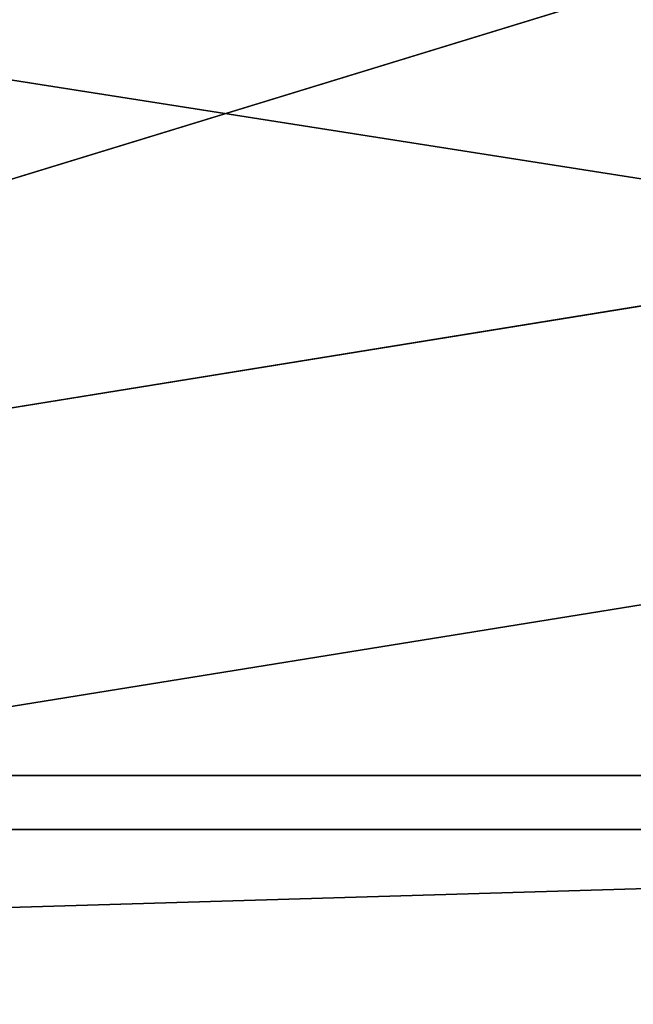
# Model space of a CAD drawing. Units: centimetres. Extents: x -624 to 290, y -260 to 1175.
# Drawn here: x 69 to 69, y -21 to -20 of the extents above; entities that cross this region are included whole.
import ezdxf

# ---------------------------------------------------------------- set-up
doc = ezdxf.new("R2010")
doc.units = ezdxf.units.CM
doc.header["$LTSCALE"] = 2.54

# ---------------------------------------------------------------- blocks, each defined once
blk = doc.blocks.new('3DGeom~891_Defintion')
at = {"color": 18, "true_color": 0x000000}
mesh = blk.add_polyface(dxfattribs=at)
corners = [(3699.032579189474, 2845.823689377669, 24.81050410071979), (3725.980153325821, 3469.522229138698, 24.81050410072051), (3724.477177974297, 3481.80901566687, 24.81050410072065), (3833.703656443814, 2842.320854727644, 24.81050410072109), (3731.311796947361, 3458.350473848688, 24.81050410072022), (3739.918290273015, 3449.453638613539, 24.81050410072109), (3750.907164665876, 3443.755000846635, 24.81050410071964), (3816.53922442423, 3435.087629378669, 24.81050410071993), (3882.171284182582, 3443.755000846636, 24.8105041007208), (4024.361921128563, 2871.811754979499, 24.81050410072094), (3893.140194488286, 3449.47310976027, 24.81050410071993), (3901.732146071445, 3458.372163227324, 24.81050410072109), (3907.061817931291, 3469.535045589712, 24.8105041007208), (3908.580074435945, 3481.811480368988, 24.81050410072109), (4576.463329065387, 2842.320854727644, 24.81050410072123), (4504.415156753598, 4735.463234455759, 24.81050410072094), (4385.804817910427, 2871.811754979499, 24.8105041007208), (4505.918132105124, 4723.176201457377, 24.81050410072094), (4511.249775726663, 4712.004692637578, 24.81050410071935), (4519.856515522531, 4703.107610932217, 24.81050410072109), (4530.845143445181, 4697.409219635524, 24.81050410072109), (4596.477203203532, 4688.741848167557, 24.81050410072051), (4711.134652789942, 2845.823689377668, 24.81050410071993), (4662.109262961887, 4697.409219635525, 24.81050410072137), (4673.07817326759, 4703.127328549162, 24.81050410072051), (4681.670124850747, 4712.026382016214, 24.81050410072094), (4686.999796710594, 4723.18901790839, 24.81050410072065), (4688.518053215248, 4735.465699157878, 24.81050410071964), (3380.830169894635, 4152.69131983343, 24.81050410072037), (3385.672816615976, 4660.102502497452, 24.81050410071921), (3352.250470015782, 4406.693168360019, 24.81050410071964), (3418.965026944338, 3910.271353029281, 24.81050410072008), (3439.247307143125, 4917.462754129956, 24.81050410071935), (3362.715595208581, 3168.529355912205, 24.81050410072065), (3378.550566905747, 3538.384034552407, 24.81050410071935), (3359.558804735916, 3353.930657449587, 24.81050410072094), (3392.564370207963, 3048.410372902638, 24.81050410072051), (3464.761410527675, 2947.876159392482, 24.8105041007195), (3462.420436456051, 5163.742690921017, 24.81050410072094), (3462.835985233136, 5382.320854727644, 24.81050410072051), (3752.372923015419, 3552.077919519714, 24.8105041007208), (4532.310655324512, 4805.731891838392, 24.81050410072051), (4947.331000276064, 5382.320854727646, 24.81050410071979), (3726.958640066646, 3493.936335968009, 24.81050410072123), (3569.04739360177, 2881.213114738191, 24.81050410072008), (3791.348982897978, 3602.14957539684, 24.81050410072123), (3803.049909732712, 3609.322597970696, 24.81050410072094), (3816.544646768888, 3611.824517090624, 24.8105041007208), (3830.039137334852, 3609.322597970696, 24.81050410072051), (3841.740310639802, 3602.149575396841, 24.81050410071935), (3880.716124052146, 3552.077919519714, 24.81050410072037), (3906.130653471131, 3493.93633596801, 24.81050410071935), (4506.896618845947, 4747.5905547569, 24.81050410072123), (4205.083492754601, 2889.111252675149, 24.81050410072065), (4571.286961677279, 4855.803794185733, 24.81050410071935), (4582.987888512014, 4862.976570289375, 24.81050410072065), (4596.482625548191, 4865.478735879513, 24.81050410072109), (4609.977362584367, 4862.976570289376, 24.81050410072051), (4621.678289419102, 4855.803794185731, 24.81050410072022), (4660.65410283145, 4805.731891838392, 24.81050410072094), (4686.068632250434, 4747.5905547569, 24.81050410072051), (4841.119591907432, 2881.213114738192, 24.81050410072051), (4945.405574981528, 2947.876159392481, 24.81050410072037), (4947.746549053155, 5163.742690921021, 24.8105041007195), (5017.602615301243, 3048.41037290264, 24.81050410072022), (4991.202205035076, 3910.271353029281, 24.81050410071964), (4970.919678366078, 4917.462754129952, 24.81050410072109), (5031.616418603456, 3538.384034552407, 24.81050410072022), (5047.451636770835, 3168.529355912205, 24.81050410072022), (5050.608427243498, 3353.930657449587, 24.8105041007195), (5024.494415363441, 4660.102502497452, 24.81050410071906), (5029.337062084778, 4152.691319833429, 24.81050410072008), (5057.916761963633, 4406.693168360018, 24.8105041007208)]
mesh.append_faces([[corners[k] for k in face] for face in [(28, 29, 30), (33, 34, 35), (67, 68, 69), (70, 71, 72)]], dxfattribs={"vtx0": -1, "color": 18})
mesh.append_faces([[corners[k] for k in face] for face in [(1, 3, 4), (4, 3, 5), (5, 3, 6), (6, 3, 7), (7, 3, 8), (8, 9, 10), (10, 9, 11), (11, 9, 12), (12, 9, 13), (14, 15, 16), (15, 14, 17), (17, 14, 18), (18, 14, 19), (19, 14, 20), (20, 14, 21), (21, 22, 23), (23, 22, 24), (24, 22, 25), (25, 22, 26), (26, 22, 27), (29, 31, 32), (34, 36, 31), (32, 37, 38), (38, 37, 39), (39, 41, 42), (40, 37, 43), (43, 44, 2), (41, 13, 52), (52, 9, 15), (42, 62, 63), (63, 65, 66), (65, 64, 67)]], dxfattribs={"vtx0": -1, "vtx1": -1, "color": 18})
mesh.append_faces([[corners[k] for k in face] for face in [(31, 37, 32), (39, 37, 40), (39, 40, 41), (52, 13, 9), (42, 27, 22), (63, 64, 65)]], dxfattribs={"vtx0": -1, "vtx1": -1, "vtx2": -1, "color": 18})
mesh.append_faces([[corners[k] for k in face] for face in [(0, 1, 2), (1, 0, 3), (8, 3, 9), (21, 14, 22), (29, 28, 31), (34, 33, 36), (31, 36, 37), (43, 37, 44), (2, 44, 0), (41, 40, 45), (41, 45, 46), (41, 46, 47), (41, 47, 48), (41, 48, 49), (41, 49, 50), (41, 50, 51), (41, 51, 13), (15, 9, 53), (15, 53, 16), (42, 41, 54), (42, 54, 55), (42, 55, 56), (42, 56, 57), (42, 57, 58), (42, 58, 59), (42, 59, 60), (42, 60, 27), (42, 22, 61), (42, 61, 62), (63, 62, 64), (67, 64, 68), (65, 70, 66), (70, 65, 71)]], dxfattribs={"vtx0": -1, "vtx2": -1, "color": 18})
mesh = blk.add_polyface(dxfattribs=at)
corners = [(5024.494415363441, 4660.102502497453), (4991.202205035076, 3910.271353029281), (4970.919678366076, 4917.462754129953), (5029.337062084781, 4152.691319833429), (5057.91676196363, 4406.693168360018), (3378.550566905747, 3538.384034552408), (3362.715595208582, 3168.529355912206), (3359.558804735916, 3353.930657449588), (3392.564370207963, 3048.410372902638), (3418.965026944338, 3910.271353029282), (3464.761410527675, 2947.876159392481), (3439.247307143121, 4917.462754129956), (3462.42043645605, 5163.742690921019), (3462.835985233134, 5382.320854727644), (3752.37292301542, 3552.077919519714), (4532.31065532451, 4805.731891838392), (4947.331000276065, 5382.320854727646), (3726.958640066644, 3493.936335968009), (3569.047393601767, 2881.213114738191), (3724.477177974296, 3481.809015666869), (3699.032579189472, 2845.82368937767), (3791.348982897976, 3602.14957539684), (3803.049909732712, 3609.322597970696), (3816.544646768886, 3611.824517090624), (3830.039137334852, 3609.322597970696), (3841.7403106398, 3602.149575396841), (3880.716124052146, 3552.077919519714), (3906.130653471131, 3493.93633596801), (3908.580074435945, 3481.811480368988), (4506.896618845947, 4747.5905547569), (4024.361921128563, 2871.811754979499), (4504.415156753598, 4735.463234455759), (4205.083492754601, 2889.111252675149), (4385.804817910428, 2871.811754979499), (4571.286961677279, 4855.803794185733), (4582.987888512013, 4862.976570289376), (4596.482625548189, 4865.478735879512), (4609.977362584367, 4862.976570289377), (4621.678289419102, 4855.80379418573), (4660.654102831449, 4805.731891838391), (4686.068632250434, 4747.590554756899), (4688.518053215247, 4735.465699157878), (4711.13465278994, 2845.823689377669), (4841.119591907431, 2881.213114738192), (4945.405574981527, 2947.876159392482), (4947.746549053152, 5163.742690921021), (5017.60261530124, 3048.41037290264), (5031.616418603455, 3538.384034552408), (5047.451636770833, 3168.529355912204), (5050.608427243496, 3353.930657449588), (4576.463329065388, 2842.320854727644), (4505.918132105122, 4723.176201457377), (4511.249775726663, 4712.004692637576), (4519.856515522529, 4703.107610932217), (4530.84514344518, 4697.409219635524), (4596.477203203531, 4688.741848167556), (4662.109262961883, 4697.409219635524), (4673.078173267587, 4703.12732854916), (4681.670124850747, 4712.026382016214), (4686.999796710594, 4723.189017908392), (3725.980153325818, 3469.522229138699), (3833.703656443814, 2842.320854727645), (3731.311796947361, 3458.350473848688), (3739.918290273014, 3449.453638613539), (3750.907164665876, 3443.755000846635), (3816.539224424228, 3435.087629378669), (3882.17128418258, 3443.755000846636), (3893.140194488286, 3449.473109760268), (3901.732146071444, 3458.372163227324), (3907.061817931288, 3469.535045589714), (3385.672816615974, 4660.102502497453), (3380.830169894634, 4152.69131983343), (3352.250470015784, 4406.693168360018)]
mesh.append_faces([[corners[k] for k in face] for face in [(3, 0, 4), (5, 6, 7), (48, 47, 49), (70, 71, 72)]], dxfattribs={"vtx0": -1, "color": 18})
mesh.append_faces([[corners[k] for k in face] for face in [(0, 1, 2), (1, 0, 3), (6, 5, 8), (8, 9, 10), (10, 17, 18), (18, 19, 20), (14, 15, 21), (21, 15, 22), (22, 15, 23), (23, 15, 24), (24, 15, 25), (25, 15, 26), (26, 15, 27), (27, 15, 28), (30, 31, 32), (32, 31, 33), (15, 16, 34), (34, 16, 35), (35, 16, 36), (36, 16, 37), (37, 16, 38), (38, 16, 39), (39, 16, 40), (40, 16, 41), (42, 16, 43), (43, 16, 44), (44, 45, 46), (46, 47, 48), (50, 55, 42), (20, 60, 61), (60, 20, 19), (61, 66, 30), (71, 70, 9)]], dxfattribs={"vtx0": -1, "vtx1": -1, "color": 18})
mesh.append_faces([[corners[k] for k in face] for face in [(10, 9, 11), (10, 13, 14), (14, 13, 15), (28, 29, 30), (41, 16, 42), (46, 45, 1)]], dxfattribs={"vtx0": -1, "vtx1": -1, "vtx2": -1, "color": 18})
mesh.append_faces([[corners[k] for k in face] for face in [(8, 5, 9), (10, 11, 12), (10, 12, 13), (15, 13, 16), (10, 14, 17), (18, 17, 19), (28, 15, 29), (30, 29, 31), (44, 16, 45), (1, 45, 2), (46, 1, 47), (31, 50, 33), (50, 31, 51), (50, 51, 52), (50, 52, 53), (50, 53, 54), (50, 54, 55), (42, 55, 56), (42, 56, 57), (42, 57, 58), (42, 58, 59), (42, 59, 41), (61, 60, 62), (61, 62, 63), (61, 63, 64), (61, 64, 65), (61, 65, 66), (30, 66, 67), (30, 67, 68), (30, 68, 69), (30, 69, 28), (9, 70, 11)]], dxfattribs={"vtx0": -1, "vtx2": -1, "color": 18})
blk = doc.blocks.new('Grupuj#2')
at = {"color": 1, "true_color": 0xff0000}
mesh = blk.add_polyface(dxfattribs=at)
corners = [(376.3056352914402, 2046.987637963118), (457.8055996364135, 480.0963969242791), (375.4257813428782, 2038.286185809923), (376.4087905819601, 2047.186060198413), (380.4998080447753, 2055.079867106426), (380.5580604441272, 2055.130231160035), (387.3760183516006, 2060.959111870182), (387.426989201041, 2061.003407965521), (395.8565968239295, 2063.860202717073), (1511.996840239836, 2166.622896336298), (464.6029232008731, 444.0135858905068), (484.5750010369053, 411.9210648162672), (514.9342098324463, 389.4019614980614), (550.3844356130804, 379.6856433248963), (1090.154808782951, 329.1601820286762), (1645.331731487922, 311.7429021077771), (1556.291721988692, 2162.117437323931), (1597.314760640643, 2141.598636448038), (1628.212804130227, 2107.699987596006), (1644.85357287842, 2064.956682775706), (1646.922746647067, 2036.006453889466), (1647.161871180572, 2033.973693422237), (2200.508647196127, 329.1601820286433), (1648.033183009707, 2032.121747007669), (1649.448230877302, 2030.642378782458), (1651.258909623832, 2029.689102538896), (1653.279539726344, 2029.359612405065), (2893.833558668433, 2029.359612405065), (2740.277806774805, 379.6856433249014), (2775.731673330361, 389.4037818855323), (2806.073933427992, 411.913120413806), (2806.092095717592, 411.9265259787118), (2826.064173553719, 444.0239014195365), (2832.857859628138, 480.1058016556121), (2915.425781342885, 2004.907560981273), (2900.948852277621, 2028.063506719511), (2907.377241499097, 2024.430003109907), (2907.4367074901, 2024.396022543619), (2912.333549810617, 2018.778913576941), (2915.081073990628, 2011.851713877126)]
mesh.append_faces([[corners[k] for k in face] for face in [(0, 1, 2), (34, 38, 39)]], dxfattribs={"vtx0": -1, "color": 1})
mesh.append_faces([[corners[k] for k in face] for face in [(1, 9, 10), (10, 9, 11), (11, 9, 12), (12, 9, 13), (13, 9, 14), (14, 9, 15), (15, 21, 22), (22, 27, 28), (28, 27, 29), (29, 27, 30), (30, 27, 31), (31, 27, 32), (32, 27, 33), (33, 27, 34)]], dxfattribs={"vtx0": -1, "vtx1": -1, "color": 1})
mesh.append_faces([[corners[k] for k in face] for face in [(1, 0, 3), (1, 3, 4), (1, 4, 5), (1, 5, 6), (1, 6, 7), (1, 7, 8), (1, 8, 9), (15, 9, 16), (15, 16, 17), (15, 17, 18), (15, 18, 19), (15, 19, 20), (15, 20, 21), (22, 21, 23), (22, 23, 24), (22, 24, 25), (22, 25, 26), (22, 26, 27), (34, 27, 35), (34, 35, 36), (34, 36, 37), (34, 37, 38)]], dxfattribs={"vtx0": -1, "vtx2": -1, "color": 1})
mesh = blk.add_polyface(dxfattribs=at)
corners = [(457.8055996364135, 480.0963969242791, 31.2), (376.3056352914402, 2046.987637963118, 31.2), (375.4257813428782, 2038.286185809923, 31.2), (376.4087905819601, 2047.186060198413, 31.2), (380.4998080447753, 2055.079867106426, 31.2), (380.5580604441272, 2055.130231160035, 31.2), (387.3760183516006, 2060.959111870182, 31.2), (387.426989201041, 2061.003407965521, 31.2), (395.8565968239295, 2063.860202717073, 31.2), (1511.996840239836, 2166.622896336298, 31.2), (464.6029232008731, 444.0135858905068, 31.2), (484.5750010369053, 411.9210648162672, 31.2), (514.9342098324463, 389.4019614980614, 31.2), (550.3844356130804, 379.6856433248963, 31.2), (1090.154808782951, 329.1601820286762, 31.2), (1645.331731487922, 311.7429021077771, 31.2), (1556.291721988692, 2162.117437323931, 31.2), (1597.314760640643, 2141.598636448038, 31.19999999999596), (1628.212804130227, 2107.699987596006, 31.19999999999884), (1644.85357287842, 2064.956682775706, 31.2), (1646.922746647067, 2036.006453889466, 31.2), (1647.161871180572, 2033.973693422237, 31.2), (2200.508647196127, 329.1601820286433, 31.2), (1648.033183009707, 2032.121747007669, 31.2), (1649.448230877302, 2030.642378782458, 31.2), (1651.258909623832, 2029.689102538896, 31.2), (1653.279539726344, 2029.359612405065, 31.2), (2893.833558668433, 2029.359612405065, 31.2), (2740.277806774805, 379.6856433249014, 31.2), (2775.731673330361, 389.4037818855323, 31.2), (2806.073933427992, 411.913120413806, 31.2), (2806.092095717592, 411.9265259787118, 31.2), (2826.064173553719, 444.0239014195365, 31.2), (2832.857859628138, 480.1058016556121, 31.2), (2915.425781342885, 2004.907560981273, 31.2), (2900.948852277621, 2028.063506719511, 31.2), (2907.377241499097, 2024.430003109907, 31.2), (2907.4367074901, 2024.396022543619, 31.2), (2912.333549810617, 2018.778913576941, 31.2), (2915.081073990628, 2011.851713877126, 31.2)]
mesh.append_faces([[corners[k] for k in face] for face in [(0, 1, 2), (38, 34, 39)]], dxfattribs={"vtx0": -1, "color": 1})
mesh.append_faces([[corners[k] for k in face] for face in [(1, 0, 3), (3, 0, 4), (4, 0, 5), (5, 0, 6), (6, 0, 7), (7, 0, 8), (8, 0, 9), (9, 15, 16), (16, 15, 17), (17, 15, 18), (18, 15, 19), (19, 15, 20), (20, 15, 21), (21, 22, 23), (23, 22, 24), (24, 22, 25), (25, 22, 26), (26, 22, 27), (27, 34, 35), (35, 34, 36), (36, 34, 37), (37, 34, 38)]], dxfattribs={"vtx0": -1, "vtx1": -1, "color": 1})
mesh.append_faces([[corners[k] for k in face] for face in [(9, 0, 10), (9, 10, 11), (9, 11, 12), (9, 12, 13), (9, 13, 14), (9, 14, 15), (21, 15, 22), (27, 22, 28), (27, 28, 29), (27, 29, 30), (27, 30, 31), (27, 31, 32), (27, 32, 33), (27, 33, 34)]], dxfattribs={"vtx0": -1, "vtx2": -1, "color": 1})
blk = doc.blocks.new('3DGeom~1342_Defintion')
at = {"color": 0}
blk.add_blockref('Grupuj#2', (12198.61918173142, 4586.452153796025, -0.6589657831055853), dxfattribs=at)
blk = doc.blocks.new('3DGeom~596_Defintion')
at = {"color": 18, "true_color": 0x000000}
for p, q in [((8281.425997333758, 3809.999632979905, 24.63030277658612), (6086.250184593766, 3809.999632979905, 24.63030277658612)), ((8281.425997333758, 3809.999632979905, 1.169876188953367e-06), (6086.250184593766, 3809.999632979905, 1.169876188953367e-06)), ((8281.425997333758, 3809.999632979905, 24.63030277658612), (6086.250184593766, 3809.999632979905, 24.63030277658612)), ((8281.425997333758, 3809.999632979905, 1.169876188953367e-06), (6086.250184593766, 3809.999632979905, 1.169876188953367e-06))]:
    blk.add_line(p, q, dxfattribs=at)
mesh = blk.add_polyface(dxfattribs=at)
corners = [(5914.139414461344, 3980.50909444005, 24.63030277658612), (5913.838090963764, 6177.587539349901, 24.63030277658612), (5913.838090963764, 3982.41172660991, 24.63030277658612), (5914.306775624433, 6179.943808356557, 24.63030277658612), (5915.014023346527, 3978.792541458098, 24.63030277658612), (5915.641627708114, 6181.941865750987, 24.63030277658612), (5916.376401937291, 3977.430162867334, 24.63030277658612), (5917.639318082448, 6183.276350814568, 24.63030277658612), (5918.092954919239, 3976.555553982153, 24.63030277658612), (5919.995587089101, 6183.745402495333, 24.63030277658612), (5919.995587089099, 3976.254230484573, 24.63030277658612), (6061.619833072328, 3976.254230484574, 24.63030277658612), (6061.619833072325, 6183.745402495333, 24.63030277658612), (6068.689007112388, 6185.151089457245, 24.63030277658612), (6067.328096602004, 3975.350259991833, 24.63030277658612), (6072.47775554786, 3972.726433336289, 24.63030277658612), (6074.682078235394, 6189.155278688185, 24.63030277658612), (6076.564524300055, 3968.639664584093, 24.63030277658612), (6078.68626746633, 6195.148716831281, 24.63030277658612), (6079.188350955599, 3963.490005638238, 24.63030277658612), (6080.092688468431, 6202.217523851248, 24.63030277658612), (6080.092688468431, 3957.781742108562, 24.63030277658612), (6080.561373129102, 3813.800860098588, 24.63030277658612), (6080.092688468431, 3816.157496125337, 24.63030277658612), (6080.092688468433, 6343.841769834473, 24.63030277658612), (6080.561373129102, 6346.198772881318, 24.63030277658612), (6081.896225212779, 3811.803169724253, 24.63030277658612), (6081.896225212784, 6348.196096235561, 24.63030277658612), (6083.893915587113, 3810.468317640576, 24.63030277658612), (6083.893915587115, 6349.530581299142, 24.63030277658612), (6086.250184593766, 3809.999632979905, 24.63030277658612), (6086.250184593769, 6349.999632979906, 24.63030277658612), (8281.425997333758, 3809.999632979905, 24.63030277658612), (8281.42599733376, 6349.999632979906, 24.63030277658612), (8283.782266340413, 3810.468317640575, 24.63030277658612), (8283.782266340417, 6349.530581299137, 24.63030277658612), (8285.779589694652, 3811.803169724253, 24.63030277658612), (8285.779589694652, 6348.196096235559, 24.63030277658612), (8287.114808798424, 3813.800860098587, 24.63030277658612), (8287.114808798424, 6346.198772881318, 24.63030277658612), (8287.583126439004, 3816.157496125337, 24.63030277658612), (8287.583126439, 6202.217523851248, 24.63030277658612), (8287.583126439004, 3957.781742108562, 24.63030277658612), (8288.989547441102, 6195.148716831281, 24.63030277658612), (8288.487463951833, 3963.490005638238, 24.63030277658612), (8291.11165762747, 3968.639664584092, 24.63030277658612), (8292.993736672042, 6189.155278688187, 24.63030277658612), (8295.198059359578, 3972.726433336289, 24.63030277658612), (8298.987174815136, 6185.151089457249, 24.63030277658612), (8300.34735128534, 3975.350259991835, 24.63030277658612), (8306.055981835103, 6183.745402495331, 24.63030277658612), (8306.055981835107, 3976.254230484574, 24.63030277658612), (8447.680227818335, 6183.745402495329, 24.63030277658612), (8447.680227818333, 3976.254230484573, 24.63030277658612), (8450.036496824987, 3976.722915145242, 24.63030277658612), (8450.036496824989, 6183.276350814566, 24.63030277658612), (8452.034554219414, 3978.057767228918, 24.63030277658612), (8452.034554219412, 6181.941865750982, 24.63030277658612), (8453.369039282994, 6179.943808356554, 24.63030277658612), (8453.369039283, 3980.055457603255, 24.63030277658612), (8453.838090963762, 6177.587539349901, 24.63030277658612), (8453.838090963762, 3982.41172660991, 24.63030277658612), (8287.583126439004, 6343.841769834473, 24.63030277658612)]
mesh.append_faces([[corners[k] for k in face] for face in [(0, 1, 2), (22, 21, 23), (60, 59, 61)]], dxfattribs={"vtx0": -1, "color": 18})
mesh.append_faces([[corners[k] for k in face] for face in [(1, 0, 3), (3, 4, 5), (5, 6, 7), (7, 8, 9), (9, 11, 12), (12, 11, 13), (13, 15, 16), (16, 17, 18), (18, 19, 20), (20, 22, 24), (24, 22, 25), (25, 26, 27), (27, 28, 29), (29, 30, 31), (31, 32, 33), (33, 34, 35), (35, 36, 37), (37, 38, 39), (41, 42, 43), (43, 45, 46), (46, 47, 48), (48, 49, 50), (50, 51, 52), (52, 54, 55), (55, 56, 57), (57, 56, 58), (58, 59, 60)]], dxfattribs={"vtx0": -1, "vtx1": -1, "color": 18})
mesh.append_faces([[corners[k] for k in face] for face in [(21, 22, 20), (39, 40, 41)]], dxfattribs={"vtx0": -1, "vtx1": -1, "vtx2": -1, "color": 18})
mesh.append_faces([[corners[k] for k in face] for face in [(3, 0, 4), (5, 4, 6), (7, 6, 8), (9, 8, 10), (9, 10, 11), (13, 11, 14), (13, 14, 15), (16, 15, 17), (18, 17, 19), (20, 19, 21), (25, 22, 26), (27, 26, 28), (29, 28, 30), (31, 30, 32), (33, 32, 34), (35, 34, 36), (37, 36, 38), (39, 38, 40), (41, 40, 42), (43, 42, 44), (43, 44, 45), (46, 45, 47), (48, 47, 49), (50, 49, 51), (52, 51, 53), (52, 53, 54), (55, 54, 56), (58, 56, 59)]], dxfattribs={"vtx0": -1, "vtx2": -1, "color": 18})
mesh.append_faces([[corners[k] for k in face] for face in [(62, 39, 41)]], dxfattribs={"vtx1": -1, "color": 18})
mesh = blk.add_polyface(dxfattribs=at)
corners = [(5914.306775624433, 6179.943808356557, 1.169876188953367e-06), (5913.838090963764, 3982.41172660991, 1.169876188953367e-06), (5913.838090963764, 6177.587539349901, 1.169876188953367e-06), (5914.139414461344, 3980.50909444005, 1.169876188953367e-06), (5915.014023346527, 3978.792541458098, 1.169876188953367e-06), (5915.641627708114, 6181.941865750987, 1.169876188953367e-06), (5916.376401937291, 3977.430162867334, 1.169876188953367e-06), (5917.639318082448, 6183.276350814568, 1.169876188953367e-06), (5918.092954919239, 3976.555553982153, 1.169876188953367e-06), (5919.995587089101, 6183.745402495333, 1.169876188953367e-06), (5919.995587089099, 3976.254230484573, 1.169876188953367e-06), (6061.619833072328, 3976.254230484574, 1.169876188953367e-06), (6061.619833072325, 6183.745402495333, 1.169876188953367e-06), (6068.689007112388, 6185.151089457245, 1.169876188953367e-06), (6067.328096602004, 3975.350259991833, 1.169876188953367e-06), (6072.47775554786, 3972.726433336289, 1.169876188953367e-06), (6074.682078235394, 6189.155278688185, 1.169876188953367e-06), (6076.564524300055, 3968.639664584093, 1.169876188953367e-06), (6078.68626746633, 6195.148716831281, 1.169876188953367e-06), (6079.188350955599, 3963.490005638238, 1.169876188953367e-06), (6080.092688468431, 6202.217523851248, 1.169876188953367e-06), (6080.092688468431, 3957.781742108562, 1.169876188953367e-06), (6080.092688468433, 6343.841769834473, 1.169876188953367e-06), (6080.092688468431, 3816.157496125337, 1.169876188953367e-06), (6080.561373129102, 3813.800860098588, 1.169876188953367e-06), (6080.561373129102, 6346.198772881318, 1.169876188953367e-06), (6081.896225212784, 6348.196096235561, 1.169876188953367e-06), (6081.896225212779, 3811.803169724253, 1.169876188953367e-06), (6083.893915587113, 3810.468317640576, 1.169876188953367e-06), (6083.893915587115, 6349.530581299142, 1.169876188953367e-06), (6086.250184593766, 3809.999632979905, 1.169876188953367e-06), (6086.250184593769, 6349.999632979906, 1.169876188953367e-06), (8281.425997333758, 3809.999632979905, 1.169876188953367e-06), (8281.42599733376, 6349.999632979906, 1.169876188953367e-06), (8283.782266340413, 3810.468317640575, 1.169876188953367e-06), (8283.782266340417, 6349.530581299137, 1.169876188953367e-06), (8285.779589694652, 3811.803169724253, 1.169876188953367e-06), (8285.779589694652, 6348.196096235559, 1.169876188953367e-06), (8287.114808798424, 6346.198772881318, 1.169876188953367e-06), (8287.114808798424, 3813.800860098587, 1.169876188953367e-06), (8287.583126439004, 6343.841769834473, 1.169876188953367e-06), (8287.583126439, 6202.217523851248, 1.169876188953367e-06), (8288.989547441102, 6195.148716831281, 1.169876188953367e-06), (8287.583126439004, 3957.781742108562, 1.169876188953367e-06), (8288.487463951833, 3963.490005638238, 1.169876188953367e-06), (8291.11165762747, 3968.639664584092, 1.169876188953367e-06), (8292.993736672042, 6189.155278688187, 1.169876188953367e-06), (8295.198059359578, 3972.726433336289, 1.169876188953367e-06), (8298.987174815136, 6185.151089457249, 1.169876188953367e-06), (8300.34735128534, 3975.350259991835, 1.169876188953367e-06), (8306.055981835103, 6183.745402495331, 1.169876188953367e-06), (8306.055981835107, 3976.254230484574, 1.169876188953367e-06), (8447.680227818335, 6183.745402495329, 1.169876188953367e-06), (8447.680227818333, 3976.254230484573, 1.169876188953367e-06), (8450.036496824987, 3976.722915145242, 1.169876188953367e-06), (8450.036496824989, 6183.276350814566, 1.169876188953367e-06), (8452.034554219414, 3978.057767228918, 1.169876188953367e-06), (8452.034554219412, 6181.941865750982, 1.169876188953367e-06), (8453.369039282994, 6179.943808356554, 1.169876188953367e-06), (8453.369039283, 3980.055457603255, 1.169876188953367e-06), (8453.838090963762, 6177.587539349901, 1.169876188953367e-06), (8453.838090963762, 3982.41172660991, 1.169876188953367e-06), (8287.583126439004, 3816.157496125337, 1.169876188953367e-06)]
mesh.append_faces([[corners[k] for k in face] for face in [(0, 1, 2), (59, 60, 61)]], dxfattribs={"vtx0": -1, "color": 18})
mesh.append_faces([[corners[k] for k in face] for face in [(1, 0, 3), (3, 0, 4), (4, 5, 6), (6, 7, 8), (8, 9, 10), (10, 9, 11), (11, 13, 14), (14, 13, 15), (15, 16, 17), (17, 18, 19), (19, 20, 21), (21, 22, 23), (23, 22, 24), (24, 26, 27), (27, 26, 28), (28, 29, 30), (30, 31, 32), (32, 33, 34), (34, 35, 36), (36, 38, 39), (42, 43, 41), (43, 42, 44), (44, 42, 45), (45, 46, 47), (47, 48, 49), (49, 50, 51), (51, 52, 53), (53, 52, 54), (54, 55, 56), (56, 58, 59), (62, 41, 43)]], dxfattribs={"vtx0": -1, "vtx1": -1, "color": 18})
mesh.append_faces([[corners[k] for k in face] for face in [(4, 0, 5), (6, 5, 7), (8, 7, 9), (11, 9, 12), (11, 12, 13), (15, 13, 16), (17, 16, 18), (19, 18, 20), (21, 20, 22), (24, 22, 25), (24, 25, 26), (28, 26, 29), (30, 29, 31), (32, 31, 33), (34, 33, 35), (36, 35, 37), (36, 37, 38), (39, 38, 40), (39, 40, 41), (45, 42, 46), (47, 46, 48), (49, 48, 50), (51, 50, 52), (54, 52, 55), (56, 55, 57), (56, 57, 58), (59, 58, 60), (41, 62, 39)]], dxfattribs={"vtx0": -1, "vtx2": -1, "color": 18})
mesh = blk.add_polyface(dxfattribs=at)
corners = [(8281.425997333758, 3809.999632979905, 24.63030277658612), (6086.250184593766, 3809.999632979905, 1.169876188953367e-06), (8281.425997333758, 3809.999632979905, 1.169876188953367e-06), (6086.250184593766, 3809.999632979905, 24.63030277658612)]
mesh.append_faces([[corners[k] for k in face] for face in [(0, 1, 2), (1, 0, 3)]], dxfattribs={"vtx0": -1, "color": 18})
blk = doc.blocks.new('Group159#1')
at = {"color": 0, "extrusion": (0, -1, 6.123233995736766e-17), "xscale": 0.03248031683794157, "yscale": 0.03248031683794157, "zscale": 0.03248031683794157}
blk.add_blockref('3DGeom~596_Defintion', (-284.1628759608302, -279.2166782470328, 120.5261315347633), dxfattribs=at)
blk = doc.blocks.new('STEEL Podest')
at = {"color": 0}
blk.add_blockref('Group159#1', (0, 0), dxfattribs=at)
blk = doc.blocks.new('3DGeom~1094_Defintion')
at = {"color": 0}
for p, q in [((-78.51343759629803, 49.26626154024107, 113.4257227384921), (-195.5676637820424, 17.33232372913044, 217.7075859560666)), ((-78.51343759629803, 49.26626154024107, 113.4257227384921), (-195.5676637820424, 17.33232372913044, 217.7075859560666)), ((195.5676637820424, 17.33232372913044, 217.7075859560666), (78.51343759630727, 49.26626154024107, 113.4257227384644)), ((195.5676637820424, 17.33232372913044, 217.7075859560666), (78.51343759630727, 49.26626154024107, 113.4257227384644)), ((-119.4667961972026, 41.38451237862417, 68.97418515646146), (-195.5676637820424, 17.33232372913044, 217.7075859560666)), ((-119.4667961972026, 41.38451237862417, 68.97418515646146), (-195.5676637820424, 17.33232372913044, 217.7075859560666)), ((-260.2245298118654, 15.20745133610751, 195.7372243403861), (-308.8403863167354, 15.20745133610289, 103.1866315128109)), ((-260.2245298118654, 15.20745133610751, 195.7372243403861), (-308.8403863167354, 15.20745133610289, 103.1866315128109))]:
    blk.add_line(p, q, dxfattribs=at)
at = {"color": 253, "true_color": 0xa8a8a8}
blk.add_line((260.2245298119024, 15.20745133610751, 195.7372243403861), (308.8403863167724, 15.20745133611155, 103.1866315128155), dxfattribs=at)
blk.add_line((260.2245298119024, 15.20745133610751, 195.7372243403861), (308.8403863167724, 15.20745133611155, 103.1866315128155), dxfattribs=at)
mesh = blk.add_polyface(dxfattribs=at)
corners = [(-195.5676637820424, 17.33232372913044, 217.7075859560666), (-119.4667961972026, 41.38451237862417, 68.97418515646146), (-78.51343759629803, 49.26626154024107, 113.4257227384921)]
mesh.append_faces([[corners[k] for k in face] for face in [(0, 1, 2)]], dxfattribs={"color": 253})
mesh = blk.add_polyface(dxfattribs=at)
corners = [(-151.3425238480846, 32.85707640521694, 252.0743686503265), (-195.5676637820424, 17.33232372913044, 217.7075859560666), (-78.51343759629803, 49.26626154024107, 113.4257227384921)]
mesh.append_faces([[corners[k] for k in face] for face in [(0, 1, 2)]], dxfattribs={"color": 253})
mesh = blk.add_polyface(dxfattribs=at)
corners = [(195.5676637820424, 17.33232372913044, 217.7075859560666), (78.51343759630727, 49.26626154024107, 113.4257227384644), (228.4951473891346, 2.758967398224081, 180.9166448563506)]
mesh.append_faces([[corners[k] for k in face] for face in [(0, 1, 2)]], dxfattribs={"color": 253})
mesh = blk.add_polyface(dxfattribs=at)
corners = [(151.1566341891656, 32.91309447043444, 252.1918456730238), (78.51343759630727, 49.26626154024107, 113.4257227384644), (195.5676637820424, 17.33232372913044, 217.7075859560666)]
mesh.append_faces([[corners[k] for k in face] for face in [(0, 1, 2)]], dxfattribs={"color": 253})
mesh = blk.add_polyface(dxfattribs=at)
corners = [(228.4951473891346, 2.758967398224081, 180.9166448563506), (78.51343759630727, 49.26626154024107, 113.4257227384644), (119.4667961972488, 41.38451237862012, 68.97418515644067)]
mesh.append_faces([[corners[k] for k in face] for face in [(0, 1, 2)]], dxfattribs={"color": 253})
mesh = blk.add_polyface(dxfattribs=at)
corners = [(-228.4951473891069, 2.758967398228701, 180.9166448563506), (-135.8401819311322, 37.27296111780906, 24.02496331092849), (-119.4667961972026, 41.38451237862417, 68.97418515646146)]
mesh.append_faces([[corners[k] for k in face] for face in [(0, 1, 2)]], dxfattribs={"color": 253})
mesh = blk.add_polyface(dxfattribs=at)
corners = [(-195.5676637820424, 17.33232372913044, 217.7075859560666), (-228.4951473891069, 2.758967398228701, 180.9166448563506), (-119.4667961972026, 41.38451237862417, 68.97418515646146)]
mesh.append_faces([[corners[k] for k in face] for face in [(0, 1, 2)]], dxfattribs={"color": 253})
mesh = blk.add_polyface(dxfattribs=at)
corners = [(228.4951473891346, 2.758967398224081, 180.9166448563506), (119.4667961972488, 41.38451237862012, 68.97418515644067), (135.8368287483936, 37.27386043884617, 24.04391007813763)]
mesh.append_faces([[corners[k] for k in face] for face in [(0, 1, 2)]], dxfattribs={"color": 253})
mesh = blk.add_polyface(dxfattribs=at)
corners = [(-135.852631103809, 37.26962078251567, -23.95448384222946), (-228.4951473891069, 2.758967398228701, 180.9166448563506), (-228.4951473891069, 2.758967398224081, -180.9166448563807), (-135.8401819311322, 37.27296111780906, 24.02496331092849)]
mesh.append_faces([[corners[k] for k in face] for face in [(0, 1, 2), (1, 0, 3)]], dxfattribs={"vtx0": -1, "color": 253})
mesh = blk.add_polyface(dxfattribs=at)
corners = [(228.4951473891346, 2.758967398224081, 180.9166448563506), (135.852631103809, 37.26962078251567, -23.9544838422387), (228.4951473891162, 2.758967398224659, -180.9166448563737), (135.8368287483936, 37.27386043884617, 24.04391007813763)]
mesh.append_faces([[corners[k] for k in face] for face in [(0, 1, 2), (1, 0, 3)]], dxfattribs={"vtx0": -1, "color": 253})
mesh = blk.add_polyface(dxfattribs=at)
corners = [(-260.2245298118654, 15.20745133610751, 195.7372243403861), (-311.5242172487489, 29.99427416253824, 104.0833188268442), (-308.8403863167354, 15.20745133610289, 103.1866315128109), (-262.4858854142079, 29.99427416253362, 197.4381744604259)]
mesh.append_faces([[corners[k] for k in face] for face in [(0, 1, 2), (1, 0, 3)]], dxfattribs={"vtx0": -1, "color": 253})
mesh = blk.add_polyface(dxfattribs=at)
corners = [(308.8403863167724, 15.20745133611155, 103.1866315128155), (262.4858854142449, 29.99427416254286, 197.4381744604259), (260.2245298119024, 15.20745133610751, 195.7372243403861), (311.5242172487951, 29.9942741625469, 104.0833188268442)]
mesh.append_faces([[corners[k] for k in face] for face in [(0, 1, 2), (1, 0, 3)]], dxfattribs={"vtx0": -1, "color": 253})
mesh = blk.add_polyface(dxfattribs=at)
corners = [(207.3440158510342, 18.44467304632184, 230.3351839316712), (195.5676637820424, 17.33232372913044, 217.7075859560666), (228.4951473891346, 2.758967398224081, 180.9166448563506)]
mesh.append_faces([[corners[k] for k in face] for face in [(0, 1, 2)]], dxfattribs={"color": 253})
mesh = blk.add_polyface(dxfattribs=at)
corners = [(207.3440158510342, 18.44467304632184, 230.3351839316712), (228.4951473891346, 2.758967398224081, 180.9166448563506), (242.6578606849985, 2.528337721984312, 192.2548220198198)]
mesh.append_faces([[corners[k] for k in face] for face in [(0, 1, 2)]], dxfattribs={"color": 253})
mesh = blk.add_polyface(dxfattribs=at)
corners = [(-195.5676637820424, 17.33232372913044, 217.7075859560666), (-242.6578606849985, 2.528337721988355, 192.2548220198013), (-228.4951473891069, 2.758967398228701, 180.9166448563506)]
mesh.append_faces([[corners[k] for k in face] for face in [(0, 1, 2)]], dxfattribs={"color": 253})
mesh = blk.add_polyface(dxfattribs=at)
corners = [(-252.096209304123, 4.107642426143062, 189.6231902504477), (-308.8403863167354, 15.20745133610289, 103.1866315128109), (-299.1934979958654, 4.107642426151724, 99.96350344804996), (-258.2420665114787, 12.50022922443899, 194.2460215817538), (-260.2245298118654, 15.20745133610751, 195.7372243403861)]
mesh.append_faces([[corners[k] for k in face] for face in [(0, 1, 2), (1, 3, 4)]], dxfattribs={"vtx0": -1, "color": 253})
mesh.append_faces([[corners[k] for k in face] for face in [(1, 0, 3)]], dxfattribs={"vtx0": -1, "vtx2": -1, "color": 253})
mesh = blk.add_polyface(dxfattribs=at)
corners = [(308.8403863167724, 15.20745133611155, 103.1866315128155), (252.0962093041692, 4.107642426147104, 189.6231902504454), (299.1934979959024, 4.107642426147104, 99.96350344804996), (258.2420665114787, 12.50022922443841, 194.2460215817538), (260.2245298119024, 15.20745133610751, 195.7372243403861)]
mesh.append_faces([[corners[k] for k in face] for face in [(0, 1, 2), (3, 0, 4)]], dxfattribs={"vtx0": -1, "color": 253})
mesh.append_faces([[corners[k] for k in face] for face in [(1, 0, 3)]], dxfattribs={"vtx0": -1, "vtx1": -1, "color": 253})
blk = doc.blocks.new('Group295')
at = {"color": 7, "true_color": 0xebebeb, "extrusion": (-0.99846772003461, -0.05533725733072951, -2.128262047175668e-14), "xscale": 0.003624544368954155, "yscale": 0.003624544368954157, "zscale": 0.003624544368954157, "rotation": 89.99999999990257}
blk.add_blockref('3DGeom~1094_Defintion', (1195.257347603787, 244.1153015574881, -624.4810576168745), dxfattribs=at)
blk = doc.blocks.new('3DGeom~584_Defintion')
at = {"color": 8, "true_color": 0x7c8082}
mesh = blk.add_polyface(dxfattribs=at)
corners = [(-42.62459855535909, 42.62459855535923, 2540), (-55.69171884941564, 23.06826568968477), (-55.69171884941564, 23.06826568968246, 2539.999999999999), (-42.62459855535981, 42.62459855536039)]
mesh.append_faces([[corners[k] for k in face] for face in [(0, 1, 2), (1, 0, 3)]], dxfattribs={"vtx0": -1, "color": 8})
mesh = blk.add_polyface(dxfattribs=at)
corners = [(-55.69171884941564, -23.06826568968477, 2539.999999999999), (-42.62459855535981, -42.62459855536039), (-42.62459855535909, -42.62459855536039, 2540), (-55.69171884941564, -23.06826568968477)]
mesh.append_faces([[corners[k] for k in face] for face in [(0, 1, 2), (1, 0, 3)]], dxfattribs={"vtx0": -1, "color": 8})
blk = doc.blocks.new('Group145')
at = {"color": 8, "true_color": 0x7c8082, "extrusion": (0.9984677200346089, 0.05533725733075132, 1.114164958947255e-16), "xscale": 0.02795275506072157, "yscale": 0.02795275506072157, "zscale": 0.02795275506072157, "rotation": 180.0000000000001}
blk.add_blockref('3DGeom~584_Defintion', (-1196.505944377623, 244.2999999999919, 588.9810576168463), dxfattribs=at)
blk = doc.blocks.new('Grupuj#1')
at = {"color": 0, "rotation": 356.8277880640356}
for name in ['Group145', 'Group295']:
    blk.add_blockref(name, (-423.6322431376648, 1284.859705995701, -55.00000030597778), dxfattribs=at)
at = {"color": 0, "extrusion": (-3.255439605252991e-09, -0.7880107536057452, -0.6156614753269084), "xscale": 0.04836661139811116, "yscale": 0.04836661139811119, "zscale": 0.04836661139811118, "rotation": 1.72770054691625e-12}
blk.add_blockref('3DGeom~891_Defintion', (-2.593863146600959, -223.5807292861089, -142.2513242337353), dxfattribs=at)
at = {"color": 1, "true_color": 0xff0000, "extrusion": (2.921204991467712e-09, 0.707106781186533, 0.707106781186562), "xscale": 0.03929140060905396, "yscale": 0.03929140060905399, "zscale": 0.03929140060905398, "rotation": 6.304142863267781e-12}
blk.add_blockref('3DGeom~1342_Defintion', (-744.7470161064139, -70.11222841715583, 258.3441209182767), dxfattribs=at)
at = {"color": 0, "extrusion": (1.154751091991983e-32, -1, 1.387778780781445e-16), "rotation": 360}
blk.add_blockref('STEEL Podest', (251.528348340682, 239.3261312621145, 65.8129219227965), dxfattribs=at)
blk = doc.blocks.new('0201-1-3D')
at = {"color": 0}
blk.add_blockref('Grupuj#1', (-129.3090291757508, -107.8549300648093, 0.3000003059778006), dxfattribs=at)

msp = doc.modelspace()

# ---------------------------------------------------------------- block references
msp.add_blockref('0201-1-3D', (-2.186440691056646, -2.326843415363093, -16.58283046755898))

doc.saveas('drawing.dxf')
